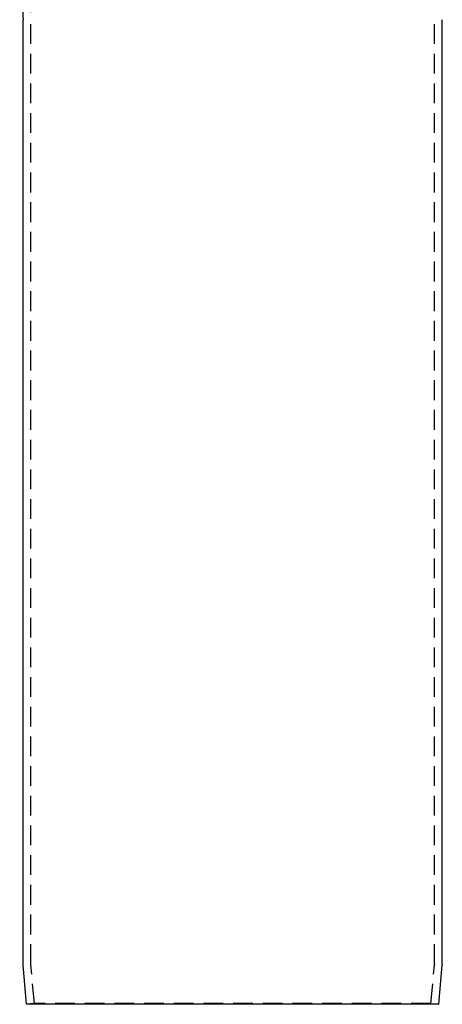
# Model space of a CAD drawing. Extents: x -146 to 496, y -346 to 250.
# Drawn here: x 323 to 377, y 0 to 124 of the extents above; entities that cross this region are included whole.
import ezdxf

# ---------------------------------------------------------------- set-up
doc = ezdxf.new("R2010")
doc.units = 0
doc.header["$LTSCALE"] = 10
doc.linetypes.add('VERDECKT', pattern=[0.375, 0.25, -0.125])
doc.layers.get('0').update_dxf_attribs({"linetype": 'CONTINUOUS'})
doc.layers.add('STEMPEL', color=3, linetype='CONTINUOUS')

# ---------------------------------------------------------------- blocks, each defined once
blk = doc.blocks.new('A$C810E64E0')
at = {"color": 3, "linetype": 'CONTINUOUS', "extrusion": (-2e-16, 1, -2e-16)}
for p, q in [((-26.5, 5.043661), (-26.5, 124.4)), ((26.5, 5.043661), (26.5, 124.4)), ((-26.062557, 0), (-26.496195, 4.956505)), ((26.062557, 0), (26.496195, 4.956505)), ((26.062557, 0), (-26.062557, 0))]:
    blk.add_line(p, q, dxfattribs=at)
at = {"color": 1, "linetype": 'VERDECKT', "extrusion": (-2e-16, 1, -2e-16)}
for p, q in [((-25.5, 5.087322), (-25.5, 124.4)), ((25.5, 5.087322), (25.5, 124.4)), ((-25.066362, 0.087156), (-25.496195, 5.000166)), ((25.066362, 0.087156), (25.496195, 5.000166)), ((-25.066362, 0.087156), (-26.062557, 0)), ((25.066362, 0.087156), (-25.066362, 0.087156)), ((25.066362, 0.087156), (26.062557, 0))]:
    blk.add_line(p, q, dxfattribs=at)
at = {"color": 3, "linetype": 'CONTINUOUS', "extrusion": (0, -2e-16, -1)}
for centre, radius, start, end in [((38.5, 124.4), 12, 164.80972615, 180), ((25.5, 5.043661), 1, 355, 0), ((-25.5, 5.043661), 1, 180, 185)]:
    blk.add_arc(centre, radius, start, end, dxfattribs=at)
at = {"color": 1, "linetype": 'VERDECKT', "extrusion": (0, -2e-16, -1)}
for centre, radius, start, end in [((38.5, 124.4), 13, 164.80972615, 180), ((24.5, 5.087322), 1, 355, 0), ((-24.5, 5.087322), 1, 180, 185)]:
    blk.add_arc(centre, radius, start, end, dxfattribs=at)

msp = doc.modelspace()

# ---------------------------------------------------------------- block references
at = {"layer": 'STEMPEL'}
msp.add_blockref('A$C810E64E0', (350, 0), dxfattribs=at)

doc.saveas('drawing.dxf')
